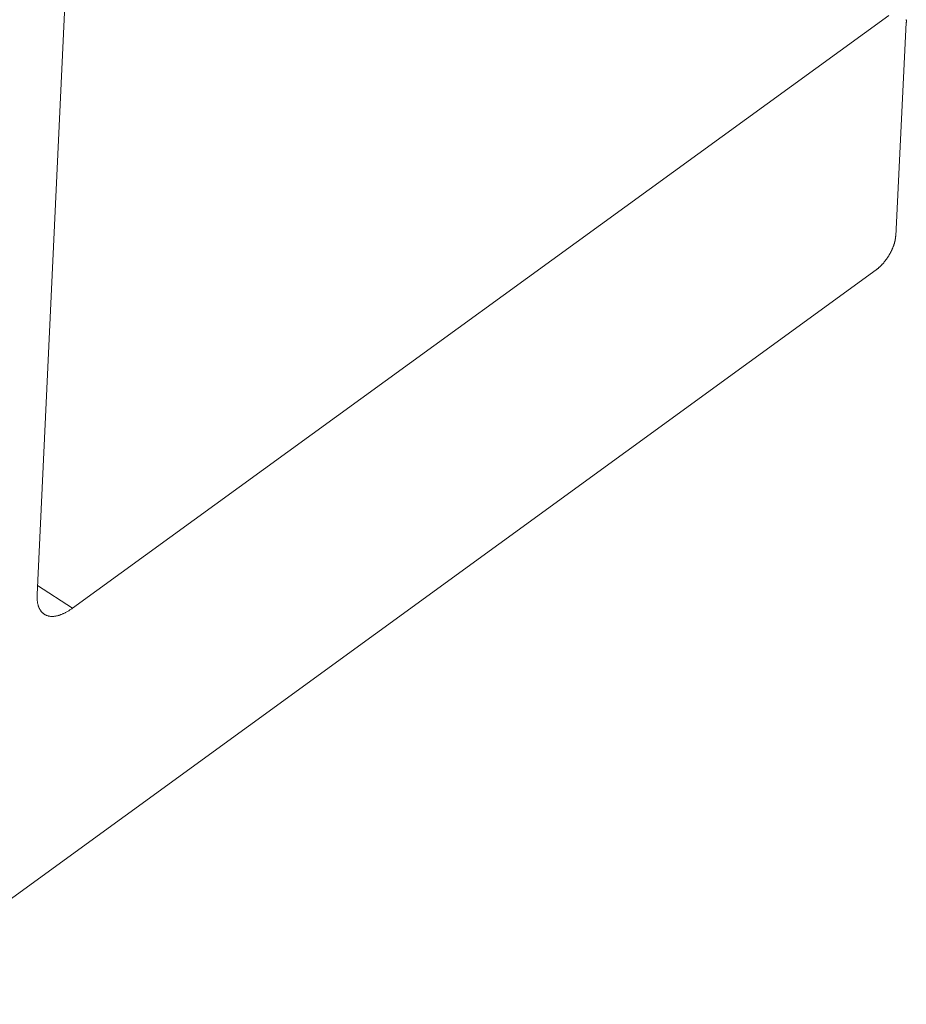
# Model space of a CAD drawing. Extents: x 3 to 259, y 3 to 12.
# Drawn here: x 48 to 49, y 5 to 5 of the extents above; entities that cross this region are included whole.
import ezdxf

# ---------------------------------------------------------------- set-up
doc = ezdxf.new("R2010")
doc.units = 0
doc.header["$MEASUREMENT"] = 0
doc.layers.get('0').update_dxf_attribs({"linetype": 'CONTINUOUS'})
doc.layers.add('DETAIL', color=1, linetype='CONTINUOUS')

# ---------------------------------------------------------------- blocks, each defined once
blk = doc.blocks.new('A$C6e6c9d04')
at = {"color": 0, "linetype": 'Continuous', "lineweight": 0, "extrusion": (-2.77556e-16, 0.816497, 0.57735)}
for p, q in [((4.75223, -10.87447), (4.77367, -10.41911)), ((5.05214, -10.67077), (4.76464, -10.87932)), ((5.05453, -10.74835), (5.05828, -10.67321)), ((4.69186, -11.01866), (5.04768, -10.76021)), ((4.75238, -10.87127), (4.76464, -10.87932))]:
    blk.add_line(p, q, dxfattribs=at)
at = {"color": 0, "linetype": 'Continuous', "lineweight": 0}
for points in [[(5.05828, -10.67321), (5.05829, -10.6731), (5.05829, -10.67298), (5.05829, -10.67286), (5.05829, -10.67275), (5.05829, -10.67264), (5.05829, -10.67253), (5.05828, -10.67242), (5.05828, -10.67231), (5.05827, -10.6722), (5.05825, -10.6721)], [(5.04768, -10.76021), (5.04778, -10.76013), (5.04789, -10.76005), (5.048, -10.75997), (5.04811, -10.75988), (5.04821, -10.7598), (5.04832, -10.75971), (5.04843, -10.75962), (5.04854, -10.75953), (5.04864, -10.75943), (5.04875, -10.75934), (5.04886, -10.75924), (5.04896, -10.75914), (5.04907, -10.75904), (5.04918, -10.75894), (5.04928, -10.75883), (5.04939, -10.75873), (5.04949, -10.75862), (5.0496, -10.75851), (5.0497, -10.7584), (5.0498, -10.75829), (5.04991, -10.75818), (5.05001, -10.75806), (5.05011, -10.75795), (5.05021, -10.75783), (5.05031, -10.75771), (5.05041, -10.75759), (5.05051, -10.75747), (5.05061, -10.75735), (5.05071, -10.75723), (5.05081, -10.7571), (5.05091, -10.75698), (5.051, -10.75685), (5.0511, -10.75673), (5.05119, -10.7566), (5.05129, -10.75647), (5.05138, -10.75634), (5.05147, -10.75621), (5.05156, -10.75607), (5.05165, -10.75594), (5.05174, -10.75581), (5.05183, -10.75567), (5.05191, -10.75554), (5.052, -10.7554), (5.05208, -10.75526), (5.05217, -10.75513), (5.05225, -10.75499), (5.05233, -10.75485), (5.05241, -10.75471), (5.05249, -10.75457), (5.05257, -10.75443), (5.05265, -10.75429), (5.05272, -10.75415), (5.05279, -10.75401), (5.05287, -10.75387), (5.05294, -10.75373), (5.05301, -10.75359), (5.05308, -10.75345), (5.05314, -10.75331), (5.05321, -10.75317), (5.05327, -10.75302), (5.05334, -10.75288), (5.0534, -10.75274), (5.05346, -10.7526), (5.05352, -10.75246), (5.05357, -10.75232), (5.05363, -10.75218), (5.05368, -10.75203), (5.05374, -10.75189), (5.05379, -10.75175), (5.05384, -10.75161), (5.05388, -10.75147), (5.05393, -10.75134), (5.05397, -10.7512), (5.05402, -10.75106), (5.05406, -10.75092), (5.0541, -10.75079), (5.05414, -10.75065), (5.05417, -10.75051), (5.05421, -10.75038), (5.05424, -10.75024), (5.05427, -10.75011), (5.0543, -10.74998), (5.05433, -10.74985), (5.05436, -10.74972), (5.05438, -10.74959), (5.0544, -10.74946), (5.05442, -10.74933), (5.05444, -10.7492), (5.05446, -10.74908), (5.05448, -10.74895), (5.05449, -10.74883), (5.0545, -10.74871), (5.05451, -10.74858), (5.05452, -10.74846), (5.05453, -10.74835)], [(4.76464, -10.87932), (4.76442, -10.87948), (4.76421, -10.87963), (4.76399, -10.87977), (4.76378, -10.87992), (4.76356, -10.88006), (4.76335, -10.88019), (4.76313, -10.88032), (4.76292, -10.88045), (4.76271, -10.88057), (4.7625, -10.88069), (4.76228, -10.8808), (4.76207, -10.88091), (4.76186, -10.88102), (4.76166, -10.88112), (4.76145, -10.88121), (4.76124, -10.8813), (4.76104, -10.88139), (4.76083, -10.88147), (4.76063, -10.88155), (4.76043, -10.88163), (4.76023, -10.8817), (4.76003, -10.88176), (4.75983, -10.88182), (4.75964, -10.88188), (4.75944, -10.88193), (4.75925, -10.88197), (4.75906, -10.88201), (4.75887, -10.88205), (4.75868, -10.88208), (4.75849, -10.88211), (4.75831, -10.88213), (4.75813, -10.88215), (4.75795, -10.88216), (4.75777, -10.88217), (4.75759, -10.88218), (4.75742, -10.88218), (4.75725, -10.88217), (4.75708, -10.88216), (4.75691, -10.88215), (4.75675, -10.88213), (4.75658, -10.8821), (4.75642, -10.88207), (4.75627, -10.88204), (4.75611, -10.882), (4.75596, -10.88196), (4.75581, -10.88191), (4.75566, -10.88186), (4.75552, -10.8818), (4.75537, -10.88174), (4.75523, -10.88168), (4.7551, -10.88161), (4.75496, -10.88153), (4.75483, -10.88145), (4.7547, -10.88137), (4.75458, -10.88128), (4.75445, -10.88118), (4.75433, -10.88109), (4.75422, -10.88099), (4.7541, -10.88088), (4.75399, -10.88077), (4.75389, -10.88065), (4.75378, -10.88054), (4.75368, -10.88041), (4.75358, -10.88028), (4.75349, -10.88015), (4.7534, -10.88002), (4.75331, -10.87988), (4.75322, -10.87973), (4.75314, -10.87958), (4.75306, -10.87943), (4.75299, -10.87928), (4.75292, -10.87912), (4.75285, -10.87895), (4.75278, -10.87878), (4.75272, -10.87861), (4.75266, -10.87844), (4.75261, -10.87826), (4.75256, -10.87808), (4.75251, -10.87789), (4.75247, -10.8777), (4.75243, -10.87751), (4.75239, -10.87731), (4.75236, -10.87711), (4.75233, -10.87691), (4.7523, -10.8767), (4.75228, -10.87649), (4.75226, -10.87628), (4.75224, -10.87606), (4.75223, -10.87584), (4.75222, -10.87562), (4.75222, -10.8754), (4.75222, -10.87517), (4.75222, -10.87494), (4.75222, -10.87471), (4.75223, -10.87447)]]:
    blk.add_lwpolyline(points, dxfattribs=at)
blk = doc.blocks.new('WEB00110')
at = {"layer": 'DETAIL', "xscale": 1.25, "yscale": 1.25, "zscale": 1.25}
blk.add_blockref('A$C6e6c9d04', (20.57457, 15.3144), dxfattribs=at)

msp = doc.modelspace()

# ---------------------------------------------------------------- block references
at = {"xscale": 0.25, "yscale": 0.25, "zscale": 0.25}
msp.add_blockref('WEB00110', (41.85489, 4.8709), dxfattribs=at)

doc.saveas('drawing.dxf')
